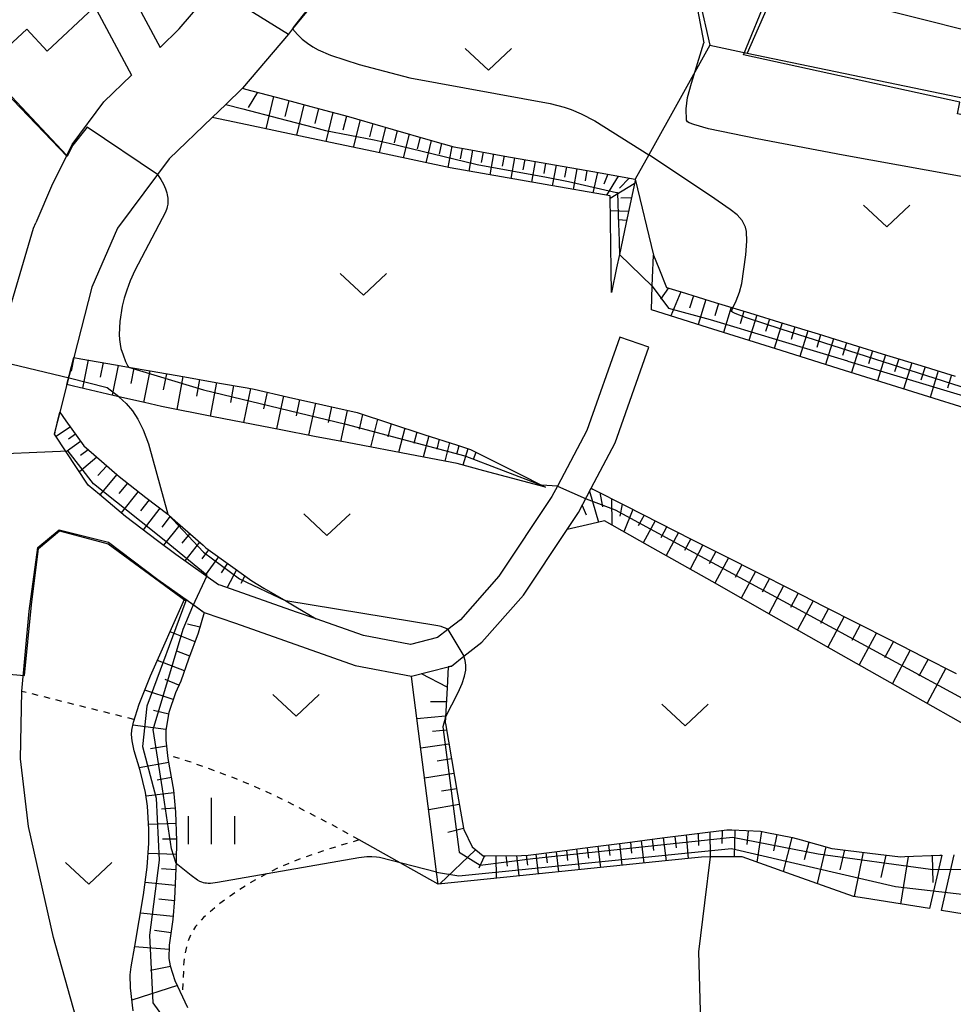
# Model space of a CAD drawing. Extents: x -24000 to -22000, y 100500 to 102000.
# Drawn here: x -23728 to -23653, y 101083 to 101163 of the extents above; entities that cross this region are included whole.
import ezdxf

# ---------------------------------------------------------------- set-up
doc = ezdxf.new("R2010")
doc.units = 0
doc.linetypes.add('630100', pattern=[1, 0.5, -0.5])
for name, color, linetype in [('2101000', 7, 'Continuous'), ('2101001', 7, 'Continuous'), ('3001000', 4, 'Continuous'), ('6101110', 6, 'Continuous'), ('6101121', 6, 'Continuous'), ('6101990', 6, 'Continuous'), ('6110000', 1, '611000'), ('6130000', 3, '613000'), ('6301000', 3, '630100'), ('6302000', 3, 'Continuous'), ('6313000', 3, 'Continuous'), ('6334000', 3, 'Continuous'), ('7101000', 2, 'Continuous'), ('7101001', 8, 'Continuous'), ('7102000', 6, 'Continuous'), ('7102001', 8, 'Continuous')]:
    doc.layers.add(name, color=color, linetype=linetype)
doc.linetypes.add('611000', pattern='A,1,[3,dmdr.shx,S=0.2,R=0,X=0,Y=0],1', length=2)
doc.linetypes.add('613000', pattern='A,1,-0.75,[1,dmdr.shx,S=0.15,R=0,X=0,Y=0],-0.75,1', length=3.5)

# ---------------------------------------------------------------- blocks, each defined once
blk = doc.blocks.new('631300')
at = {"layer": '6313000'}
blk.add_lwpolyline([(0.75, 0.35), (0, -0.35), (-0.75, 0.35)], dxfattribs=at)
blk = doc.blocks.new('633400')
at = {"layer": '6334000'}
for points in [[(0, -0.75), (0, 0.75)], [(-0.75, -0.75), (-0.75, 0.15)], [(0.75, -0.75), (0.75, 0.15)]]:
    blk.add_lwpolyline(points, dxfattribs=at)

msp = doc.modelspace()

# ---------------------------------------------------------------- linework, layer by layer
at = {"layer": '2101000', "flags": 128}
for points in [[(-23719.11, 101158.14), (-23721.35, 101155.98)], [(-23716.07, 101151.35), (-23712.58, 101154.72)], [(-23724.36, 101151.64), (-23725.5, 101149.35), (-23726.87, 101146.18)], [(-23679.57, 101136.93), (-23682.24, 101129.37), (-23684.63, 101124.85), (-23685.08, 101124.01), (-23689.36, 101117.56), (-23692.47, 101114.04), (-23693.5, 101113.24), (-23694.33, 101112.59), (-23696.52, 101112.03), (-23700.34, 101112.76), (-23704.16, 101114.11), (-23705.74, 101114.66), (-23711.94, 101116.84), (-23712.06, 101116.88), (-23715.52, 101119.32), (-23717.01, 101120.44), (-23719.59, 101122.4), (-23721.71, 101124.18), (-23722.62, 101124.94), (-23725.34, 101129.08)], [(-23710.7, 101113.76), (-23701, 101110.34), (-23696.45, 101109.46), (-23693.46, 101110.23), (-23693.21, 101110.29), (-23692.2, 101111.08), (-23690.75, 101112.22), (-23687.37, 101116.03), (-23683.84, 101121.35), (-23682.92, 101122.73), (-23681.89, 101124.69), (-23679.94, 101128.36), (-23677.21, 101136.1)], [(-23720.53, 101070.85), (-23720.55, 101070.92), (-23725.42, 101088.3), (-23727.44, 101097.29), (-23728.09, 101102.77), (-23727.99, 101108.27)]]:
    msp.add_lwpolyline(points, dxfattribs=at)
at = {"layer": '2101001', "flags": 128}
for points in [[(-23732, 101181.61), (-23721.17, 101168.58), (-23718.14, 101162.9), (-23716.79, 101160.38), (-23715.24, 101161.88), (-23712.41, 101165.21)], [(-23734.71, 101180.02), (-23723.76, 101166.84), (-23719.11, 101158.14)], [(-23699.42, 101170.59), (-23700.77, 101169.14), (-23703.19, 101165.43), (-23706.07, 101161.88), (-23706.41, 101161.47), (-23710.13, 101157.08), (-23711.48, 101155.77), (-23712.58, 101154.72)], [(-23724.36, 101151.64), (-23723.92, 101152.52), (-23721.35, 101155.98)], [(-23716.07, 101151.35), (-23717.01, 101150.09), (-23720.24, 101145.74), (-23722.32, 101140.98), (-23723.78, 101135.28), (-23724.35, 101133.08), (-23724.92, 101130.85), (-23725.29, 101129.39), (-23725.34, 101129.08)], [(-23729.34, 101137.94), (-23728.4, 101141.16), (-23727.05, 101145.76), (-23726.87, 101146.18)], [(-23677.21, 101136.1), (-23679.57, 101136.93)], [(-23727.99, 101108.27), (-23727.39, 101114.74), (-23726.69, 101119.89), (-23724.96, 101121.33), (-23720.97, 101120.31), (-23716.99, 101117.3), (-23714.05, 101115.23), (-23713.22, 101114.64), (-23710.7, 101113.76)]]:
    msp.add_lwpolyline(points, dxfattribs=at)
at = {"layer": '3001000', "flags": 128}
for points in [[(-23740.3, 101169.94), (-23733.45, 101176.35), (-23729.2, 101171.81), (-23729.57, 101171.47), (-23722.19, 101163.6), (-23725.93, 101160.09), (-23727.6, 101161.87), (-23729.11, 101160.46), (-23734.62, 101166.34), (-23735.85, 101165.19), (-23740.3, 101169.94)], [(-23662.02, 101173.88), (-23659.2, 101173.21), (-23658.61, 101175.55), (-23648.35, 101172.95), (-23651.2, 101161.68), (-23664.07, 101164.94), (-23662.02, 101173.88)]]:
    msp.add_lwpolyline(points, close=True, dxfattribs=at)
at = {"layer": '6101110', "flags": 128}
for points in [[(-23710.13, 101157.08), (-23709.89, 101157.01), (-23706.89, 101156.21), (-23703.9, 101155.41), (-23701.55, 101154.78), (-23700.9, 101154.6), (-23697.92, 101153.74), (-23694.94, 101152.88), (-23693.01, 101152.33), (-23691.93, 101152.14), (-23688.88, 101151.59), (-23685.32, 101150.96), (-23681.76, 101150.33), (-23678.32, 101149.72), (-23678.34, 101149.61), (-23679.09, 101146.07), (-23679.61, 101143.62), (-23679.83, 101142.54), (-23680.25, 101140.55)], [(-23676.85, 101143.55), (-23676.42, 101142.5), (-23675.78, 101140.95), (-23674.61, 101140.59), (-23671.84, 101139.74), (-23669.06, 101138.89), (-23666.29, 101138.03), (-23663.52, 101137.18), (-23660.75, 101136.33), (-23657.97, 101135.47), (-23655.2, 101134.62), (-23652.43, 101133.77)], [(-23723.78, 101135.28), (-23723.21, 101135.18), (-23720.4, 101134.68), (-23719.35, 101134.5), (-23717.6, 101134.19), (-23714.79, 101133.7), (-23711.98, 101133.21), (-23709.74, 101132.82), (-23709.18, 101132.7), (-23706.41, 101132.07), (-23703.63, 101131.44), (-23700.85, 101130.81), (-23698.14, 101129.93), (-23695.43, 101129.05), (-23692.72, 101128.17), (-23691.65, 101127.82), (-23690.11, 101127.05), (-23687.57, 101125.77), (-23685.91, 101124.94), (-23685.59, 101124.78)], [(-23724.92, 101130.85), (-23724.42, 101130.15), (-23722.96, 101128.11), (-23722.58, 101127.78), (-23720.31, 101125.8), (-23720.12, 101125.64), (-23717.94, 101123.94), (-23716.18, 101122.58), (-23716.11, 101122.53), (-23715.58, 101122.06), (-23713.32, 101120.07), (-23713.1, 101119.87), (-23710.9, 101118.29), (-23709.38, 101117.19), (-23708.39, 101116.61), (-23706.62, 101115.56), (-23705.8, 101115.08), (-23704.16, 101114.11)], [(-23683.84, 101121.35), (-23682.92, 101122.73), (-23681.89, 101124.69), (-23681.75, 101124.62), (-23679.08, 101123.26), (-23676.4, 101121.9), (-23673.73, 101120.55), (-23671.05, 101119.19), (-23668.38, 101117.84), (-23665.71, 101116.48), (-23663.03, 101115.12), (-23660.36, 101113.77), (-23657.68, 101112.41), (-23655.01, 101111.05), (-23652.33, 101109.7)], [(-23713.22, 101114.64), (-23713.71, 101112.94), (-23714.49, 101110.84), (-23715.13, 101109.06), (-23715.55, 101108.11), (-23716.08, 101106.53), (-23716.33, 101105.11), (-23716.34, 101104.3), (-23716.16, 101102.8), (-23715.7, 101100.25), (-23715.54, 101098.45), (-23715.48, 101096.14), (-23715.49, 101094.48), (-23715.62, 101091.43), (-23715.77, 101089.76), (-23716.05, 101087.68), (-23716.08, 101086.62), (-23715.98, 101086.01), (-23715.59, 101084.83), (-23714.59, 101082.63)], [(-23696.45, 101109.46), (-23693.46, 101110.23)], [(-23693.21, 101110.29), (-23693.46, 101110.23), (-23693.55, 101108.53), (-23693.68, 101106.15), (-23693.71, 101105.7), (-23693.7, 101105.63), (-23693.2, 101102.77), (-23692.71, 101099.91), (-23692.24, 101097.15), (-23692.19, 101097.05), (-23691.54, 101095.65), (-23690.63, 101094.91), (-23690.44, 101094.92), (-23687.54, 101094.96), (-23687, 101094.97), (-23684.65, 101095.27), (-23681.77, 101095.64), (-23678.95, 101096), (-23676.14, 101096.37), (-23673.32, 101096.73), (-23670.92, 101097.04), (-23670.5, 101097.02), (-23668.19, 101096.91), (-23667.67, 101096.81), (-23665.58, 101096.4), (-23664.89, 101096.21), (-23662.4, 101095.52), (-23662.15, 101095.49), (-23659.33, 101095.15), (-23656.85, 101094.85), (-23656.5, 101094.86), (-23653.66, 101094.97), (-23653.49, 101094.98)]]:
    msp.add_lwpolyline(points, dxfattribs=at)
at = {"layer": '6101121', "flags": 128}
for points in [[(-23680.25, 101140.55), (-23680.28, 101142.34), (-23680.36, 101148.34), (-23680.36, 101148.36), (-23685.62, 101149.28), (-23692.23, 101150.44), (-23693.31, 101150.63), (-23698.5, 101151.73), (-23704.54, 101153.01), (-23710.27, 101154.23), (-23712.58, 101154.72), (-23711.48, 101155.77), (-23710.13, 101157.08)], [(-23607.16, 101134.09), (-23608.58, 101132.53), (-23612.48, 101128.25), (-23613.46, 101127.18), (-23614.2, 101127.19), (-23619.92, 101127.28), (-23620.52, 101127.29), (-23626.56, 101127.38), (-23632.6, 101127.47), (-23638.64, 101127.56), (-23640.21, 101127.58), (-23644.68, 101128.98), (-23650.32, 101130.76), (-23655.86, 101132.49), (-23661.39, 101134.23), (-23666.93, 101135.97), (-23672.46, 101137.7), (-23677.02, 101139.14), (-23676.95, 101141.04), (-23676.92, 101141.74), (-23676.85, 101143.55)], [(-23685.59, 101124.78), (-23690.59, 101126.11), (-23692.74, 101126.68), (-23696, 101127.3), (-23701.64, 101128.38), (-23704.29, 101128.89), (-23707.01, 101129.42), (-23712.46, 101130.48), (-23716.67, 101131.3), (-23718.05, 101131.62), (-23720.13, 101132.1), (-23723.8, 101132.95), (-23724.35, 101133.08), (-23723.78, 101135.28)], [(-23704.16, 101114.11), (-23705.74, 101114.66), (-23711.94, 101116.84), (-23712.06, 101116.88), (-23715.52, 101119.32), (-23717.01, 101120.44), (-23719.59, 101122.4), (-23721.71, 101124.18), (-23722.62, 101124.94), (-23725.34, 101129.08), (-23724.92, 101130.85)], [(-23650.54, 101104.92), (-23656.43, 101108.26), (-23661.65, 101111.21), (-23666.88, 101114.17), (-23672.1, 101117.13), (-23677.33, 101120.09), (-23680.82, 101122.06), (-23681.84, 101121.82), (-23683.84, 101121.35)], [(-23718.98, 101082.36), (-23719.2, 101084.23), (-23719.21, 101085.28), (-23719.14, 101085.93), (-23718.84, 101087.62), (-23718.13, 101091.76), (-23717.85, 101094), (-23717.71, 101095.95), (-23717.7, 101097.08), (-23717.81, 101098.95), (-23717.97, 101100.06), (-23718.42, 101101.83), (-23718.89, 101103.42), (-23719.06, 101104.23), (-23719.1, 101104.76), (-23719.08, 101105.09), (-23718.96, 101105.74), (-23718.5, 101107.2), (-23717.57, 101109.5), (-23714.79, 101115.75), (-23713.22, 101114.64)], [(-23654.51, 101090.65), (-23659.77, 101091.49), (-23660.64, 101091.63), (-23665.67, 101093.41), (-23669.67, 101094.84), (-23670.6, 101094.83), (-23672.22, 101094.83), (-23672.97, 101094.82), (-23675.9, 101094.52), (-23681.92, 101093.9), (-23687.68, 101093.31), (-23694.28, 101092.64), (-23694.41, 101093.61), (-23694.74, 101096.21), (-23695.55, 101102.52), (-23696.33, 101108.57), (-23696.45, 101109.46)], [(-23653.49, 101094.98), (-23654.51, 101090.65)], [(-23650.68, 101090.03), (-23653.52, 101090.49), (-23652.5, 101095.01)]]:
    msp.add_lwpolyline(points, dxfattribs=at)
at = {"layer": '6101990', "flags": 128}
for points in [[(-23708.91, 101156.75), (-23709.67, 101155.51)], [(-23707.61, 101156.4), (-23708.24, 101153.8)], [(-23706.38, 101156.07), (-23706.69, 101154.8)], [(-23705.15, 101155.74), (-23705.75, 101153.27)], [(-23703.98, 101155.43), (-23704.27, 101154.22)], [(-23702.81, 101155.12), (-23703.38, 101152.77)], [(-23701.71, 101154.82), (-23701.99, 101153.68)], [(-23700.6, 101154.51), (-23701.16, 101152.29)], [(-23699.58, 101154.22), (-23699.85, 101153.15)], [(-23698.55, 101153.92), (-23699.07, 101151.85)], [(-23697.59, 101153.65), (-23697.84, 101152.65)], [(-23696.64, 101153.37), (-23697.12, 101151.44)], [(-23695.75, 101153.11), (-23695.98, 101152.18)], [(-23694.85, 101152.86), (-23695.28, 101151.05)], [(-23694.02, 101152.62), (-23694.19, 101151.74)], [(-23693.18, 101152.38), (-23693.51, 101150.67)], [(-23692.34, 101152.21), (-23692.5, 101151.36)], [(-23691.49, 101152.06), (-23691.81, 101150.37)], [(-23690.64, 101151.91), (-23690.8, 101151.06)], [(-23689.8, 101151.76), (-23690.1, 101150.07)], [(-23688.95, 101151.6), (-23689.1, 101150.76)], [(-23688.11, 101151.45), (-23688.41, 101149.77)], [(-23687.27, 101151.3), (-23687.42, 101150.46)], [(-23686.43, 101151.16), (-23686.72, 101149.47)], [(-23685.58, 101151.01), (-23685.73, 101150.17)], [(-23684.74, 101150.86), (-23685.04, 101149.18)], [(-23683.9, 101150.71), (-23684.05, 101149.87)], [(-23683.06, 101150.56), (-23683.36, 101148.88)], [(-23682.23, 101150.41), (-23682.37, 101149.58)], [(-23681.39, 101150.26), (-23681.75, 101148.6)], [(-23680.55, 101150.12), (-23680.88, 101149.31)], [(-23679.71, 101149.97), (-23680.65, 101148.41)], [(-23678.82, 101149.81), (-23679.59, 101148.99)], [(-23678.4, 101149.33), (-23680.36, 101148.16)], [(-23678.64, 101148.21), (-23679.5, 101148.17)], [(-23678.87, 101147.1), (-23680.34, 101147.15)], [(-23679.03, 101146.38), (-23679.68, 101146.41)], [(-23675.64, 101140.91), (-23676.29, 101140.01)], [(-23674.63, 101140.6), (-23675.43, 101138.64)], [(-23673.61, 101140.28), (-23673.93, 101139.27)], [(-23672.6, 101139.97), (-23673.23, 101137.94)], [(-23671.57, 101139.66), (-23671.89, 101138.64)], [(-23670.55, 101139.35), (-23671.18, 101137.3)], [(-23669.52, 101139.03), (-23669.84, 101138)], [(-23668.49, 101138.71), (-23669.13, 101136.66)], [(-23667.46, 101138.39), (-23667.78, 101137.37)], [(-23666.43, 101138.07), (-23667.07, 101136.01)], [(-23665.39, 101137.75), (-23665.71, 101136.72)], [(-23664.36, 101137.44), (-23665, 101135.36)], [(-23663.31, 101137.12), (-23663.63, 101136.08)], [(-23662.27, 101136.8), (-23662.92, 101134.71)], [(-23661.22, 101136.47), (-23661.54, 101135.43)], [(-23660.17, 101136.15), (-23660.82, 101134.05)], [(-23723.78, 101135.28), (-23724.01, 101134.17)], [(-23659.11, 101135.82), (-23659.44, 101134.77)], [(-23658.06, 101135.5), (-23658.71, 101133.39)], [(-23656.99, 101135.17), (-23657.32, 101134.11)], [(-23722.62, 101135.08), (-23723.09, 101132.79)], [(-23721.41, 101134.86), (-23721.65, 101133.68)], [(-23720.2, 101134.64), (-23720.69, 101132.23)], [(-23718.91, 101134.42), (-23719.17, 101133.18)], [(-23655.93, 101134.84), (-23656.59, 101132.72)], [(-23654.86, 101134.52), (-23655.19, 101133.45)], [(-23717.63, 101134.2), (-23718.15, 101131.64)], [(-23716.29, 101133.96), (-23716.55, 101132.65)], [(-23714.96, 101133.73), (-23715.45, 101131.06)], [(-23653.79, 101134.19), (-23654.45, 101132.05)], [(-23652.72, 101133.86), (-23653.05, 101132.79)], [(-23713.6, 101133.49), (-23713.84, 101132.14)], [(-23712.23, 101133.25), (-23712.74, 101130.53)], [(-23710.85, 101133.01), (-23711.1, 101131.64)], [(-23709.47, 101132.76), (-23710.03, 101130.01)], [(-23708.13, 101132.46), (-23708.42, 101131.11)], [(-23706.8, 101132.16), (-23707.37, 101129.49)], [(-23705.51, 101131.87), (-23705.79, 101130.55)], [(-23704.22, 101131.57), (-23704.77, 101128.98)], [(-23702.93, 101131.28), (-23703.2, 101130.01)], [(-23701.64, 101130.99), (-23702.18, 101128.48)], [(-23700.4, 101130.66), (-23700.69, 101129.46)], [(-23724.06, 101129.65), (-23725.2, 101128.87)], [(-23699.18, 101130.27), (-23699.76, 101128.02)], [(-23698.08, 101129.91), (-23698.35, 101128.86)], [(-23696.98, 101129.55), (-23697.48, 101127.58)], [(-23723.65, 101129.07), (-23724.22, 101128.66)], [(-23696.01, 101129.24), (-23696.25, 101128.32)], [(-23695.04, 101128.92), (-23695.49, 101127.2)], [(-23723.23, 101128.48), (-23724.39, 101127.63)], [(-23694.2, 101128.65), (-23694.4, 101127.84)], [(-23693.35, 101128.38), (-23693.74, 101126.87)], [(-23692.61, 101128.13), (-23692.8, 101127.43)], [(-23721.92, 101127.2), (-23723.33, 101126.02)], [(-23722.61, 101127.81), (-23723.25, 101127.34)], [(-23691.87, 101127.89), (-23692.29, 101126.56)], [(-23691.24, 101127.61), (-23691.45, 101127)], [(-23721.11, 101126.5), (-23721.85, 101125.71)], [(-23720.3, 101125.79), (-23721.67, 101124.15)], [(-23719.44, 101125.11), (-23720.13, 101124.27)], [(-23718.56, 101124.43), (-23719.94, 101122.69)], [(-23682.02, 101124.44), (-23681.31, 101121.95)], [(-23681.19, 101124.34), (-23680.98, 101123.18)], [(-23717.69, 101123.75), (-23718.37, 101122.87)], [(-23682.62, 101123.29), (-23682.31, 101122.54)], [(-23680.24, 101123.85), (-23680.22, 101121.72)], [(-23679.38, 101123.41), (-23679.56, 101122.43)], [(-23716.81, 101123.07), (-23718.16, 101121.31)], [(-23715.98, 101122.42), (-23716.66, 101121.55)], [(-23678.51, 101122.97), (-23679.25, 101121.17)], [(-23677.61, 101122.51), (-23678.08, 101121.65)], [(-23715.19, 101121.72), (-23716.52, 101120.07)], [(-23676.71, 101122.06), (-23677.67, 101120.28)], [(-23675.77, 101121.58), (-23676.26, 101120.67)], [(-23714.4, 101121.02), (-23715.03, 101120.23)], [(-23674.82, 101121.1), (-23675.82, 101119.24)], [(-23713.6, 101120.32), (-23714.8, 101118.81)], [(-23673.83, 101120.6), (-23674.34, 101119.65)], [(-23672.84, 101120.1), (-23673.89, 101118.14)], [(-23712.87, 101119.7), (-23713.41, 101118.96)], [(-23671.81, 101119.57), (-23672.34, 101118.57)], [(-23712.08, 101119.14), (-23713.16, 101117.65)], [(-23711.34, 101118.61), (-23711.85, 101117.85)], [(-23670.77, 101119.05), (-23671.87, 101117)], [(-23669.68, 101118.5), (-23670.24, 101117.45)], [(-23710.6, 101118.07), (-23711.37, 101116.64)], [(-23709.94, 101117.59), (-23710.25, 101116.97)], [(-23668.59, 101117.95), (-23669.74, 101115.79)], [(-23667.45, 101117.37), (-23668.04, 101116.26)], [(-23666.31, 101116.79), (-23667.52, 101114.53)], [(-23665.12, 101116.18), (-23665.74, 101115.03)], [(-23663.92, 101115.57), (-23665.19, 101113.21)], [(-23662.67, 101114.94), (-23663.32, 101113.73)], [(-23713.57, 101113.44), (-23714.58, 101113.68)], [(-23661.42, 101114.3), (-23662.74, 101111.83)], [(-23660.1, 101113.64), (-23660.78, 101112.37)], [(-23713.97, 101112.26), (-23715.98, 101113.07)], [(-23658.79, 101112.97), (-23660.18, 101110.38)], [(-23657.42, 101112.28), (-23658.13, 101110.95)], [(-23714.4, 101111.08), (-23715.45, 101111.5)], [(-23656.05, 101111.58), (-23657.5, 101108.87)], [(-23714.82, 101109.91), (-23717.02, 101110.74)], [(-23654.61, 101110.85), (-23655.35, 101109.46)], [(-23693.55, 101108.57), (-23695.62, 101109.67)], [(-23653.17, 101110.12), (-23654.69, 101107.28)], [(-23715.27, 101108.74), (-23716.38, 101109.2)], [(-23715.73, 101107.58), (-23718.04, 101108.34)], [(-23693.61, 101107.4), (-23694.89, 101107.38)], [(-23716.1, 101106.39), (-23717.33, 101106.7)], [(-23693.68, 101106.24), (-23696, 101106.01)], [(-23716.32, 101105.14), (-23719.01, 101105.51)], [(-23693.61, 101105.09), (-23694.73, 101104.98)], [(-23716.28, 101103.79), (-23717.58, 101103.58)], [(-23693.41, 101103.96), (-23695.69, 101103.64)], [(-23716.1, 101102.49), (-23718.48, 101102.05)], [(-23693.2, 101102.77), (-23694.37, 101102.59)], [(-23715.88, 101101.26), (-23717.03, 101101.06)], [(-23693, 101101.58), (-23695.38, 101101.22)], [(-23692.78, 101100.34), (-23694, 101100.15)], [(-23715.68, 101100.02), (-23717.93, 101099.76)], [(-23715.57, 101098.78), (-23716.68, 101098.69)], [(-23692.57, 101099.09), (-23695.05, 101098.66)], [(-23715.51, 101097.53), (-23717.72, 101097.46)], [(-23692.23, 101097.13), (-23693.5, 101096.81)], [(-23672.29, 101096.86), (-23672.26, 101094.83)], [(-23671.29, 101096.99), (-23671.31, 101095.91)], [(-23670.27, 101097.01), (-23670.32, 101094.83)], [(-23669.19, 101096.96), (-23669.28, 101095.85)], [(-23668.1, 101096.89), (-23668.47, 101094.41)], [(-23715.48, 101096.28), (-23716.59, 101096.28)], [(-23677.85, 101096.15), (-23677.64, 101094.34)], [(-23676.95, 101096.26), (-23676.84, 101095.35)], [(-23676.05, 101096.38), (-23675.83, 101094.53)], [(-23675.12, 101096.5), (-23675.01, 101095.56)], [(-23674.19, 101096.62), (-23674.03, 101094.71)], [(-23673.24, 101096.74), (-23673.19, 101095.77)], [(-23666.87, 101096.65), (-23667.14, 101095.34)], [(-23665.64, 101096.41), (-23666.34, 101093.65)], [(-23691.25, 101095.42), (-23694.14, 101092.65)], [(-23684.74, 101095.26), (-23684.55, 101093.63)], [(-23683.9, 101095.37), (-23683.81, 101094.54)], [(-23683.07, 101095.47), (-23682.87, 101093.8)], [(-23682.21, 101095.58), (-23682.11, 101094.74)], [(-23681.36, 101095.69), (-23681.15, 101093.98)], [(-23680.48, 101095.8), (-23680.38, 101094.94)], [(-23679.6, 101095.92), (-23679.4, 101094.16)], [(-23678.72, 101096.03), (-23678.62, 101095.14)], [(-23664.26, 101096.04), (-23664.65, 101094.61)], [(-23662.89, 101095.66), (-23663.6, 101092.68)], [(-23661.38, 101095.4), (-23661.76, 101093.78)], [(-23715.49, 101095.03), (-23717.77, 101095.12)], [(-23690.52, 101094.92), (-23691, 101093.92)], [(-23689.62, 101094.93), (-23689.58, 101093.12)], [(-23688.79, 101094.94), (-23688.69, 101094.08)], [(-23687.95, 101094.95), (-23687.76, 101093.3)], [(-23687.16, 101094.97), (-23687.06, 101094.17)], [(-23686.36, 101095.05), (-23686.18, 101093.46)], [(-23685.55, 101095.16), (-23685.46, 101094.35)], [(-23659.86, 101095.21), (-23660.61, 101091.62)], [(-23658.04, 101094.99), (-23658.43, 101093.17)], [(-23656.22, 101094.87), (-23656.84, 101091.02)], [(-23654.27, 101094.95), (-23654.23, 101092.77)], [(-23715.52, 101093.78), (-23716.69, 101093.86)], [(-23715.57, 101092.53), (-23718.01, 101092.75)], [(-23715.63, 101091.29), (-23716.9, 101091.42)], [(-23715.74, 101090.01), (-23718.39, 101090.28)], [(-23715.91, 101088.7), (-23717.26, 101088.88)], [(-23716.06, 101087.35), (-23718.86, 101087.55)], [(-23715.96, 101085.96), (-23717.58, 101085.64)], [(-23715.4, 101084.41), (-23719.08, 101083.23)]]:
    msp.add_lwpolyline(points, dxfattribs=at)
at = {"layer": '6110000', "flags": 128}
for points in [[(-23732, 101181.61), (-23721.17, 101168.58), (-23718.14, 101162.9), (-23716.79, 101160.38), (-23715.24, 101161.88), (-23712.41, 101165.21)], [(-23699.42, 101170.59), (-23700.77, 101169.14), (-23703.19, 101165.43), (-23706.07, 101161.88), (-23706.41, 101161.47), (-23710.13, 101157.08), (-23711.48, 101155.77), (-23712.58, 101154.72)], [(-23673.11, 101164.26), (-23672.29, 101160.57), (-23669.26, 101159.93)], [(-23667.36, 101164.23), (-23669.26, 101159.93), (-23651.46, 101156.23), (-23651.73, 101155.33), (-23637.8, 101152.46), (-23635.86, 101152.05), (-23633.31, 101151.53), (-23615.26, 101147.8)], [(-23734.45, 101162.36), (-23730.46, 101158.12), (-23724.36, 101151.64)], [(-23724.36, 101151.64), (-23723.92, 101152.52), (-23721.35, 101155.98)], [(-23716.07, 101151.35), (-23717.01, 101150.09), (-23720.24, 101145.74), (-23722.32, 101140.98), (-23723.78, 101135.28), (-23724.35, 101133.08), (-23724.92, 101130.85), (-23725.29, 101129.39), (-23725.34, 101129.08)], [(-23729.34, 101137.94), (-23728.4, 101141.16), (-23727.05, 101145.76), (-23726.87, 101146.18)], [(-23727.99, 101108.27), (-23727.39, 101114.74), (-23726.69, 101119.89), (-23724.96, 101121.33), (-23720.97, 101120.31), (-23716.99, 101117.3), (-23714.05, 101115.23), (-23713.22, 101114.64), (-23710.7, 101113.76)]]:
    msp.add_lwpolyline(points, dxfattribs=at)
at = {"layer": '6130000', "flags": 128}
msp.add_lwpolyline([(-23734.71, 101180.02), (-23723.76, 101166.84), (-23719.11, 101158.14)], dxfattribs=at)
at = {"layer": '6301000', "flags": 128}
for points in [[(-23718.92, 101105.97), (-23727.99, 101108.24)], [(-23700.69, 101096.21), (-23703.16, 101097.58), (-23706.7, 101099.41), (-23708.34, 101100.19), (-23710.64, 101101.15), (-23713.33, 101102.16), (-23714.38, 101102.53), (-23716.21, 101103.11)], [(-23700.69, 101096.21), (-23703.15, 101095.47), (-23705.45, 101094.69), (-23707.2, 101093.96), (-23708.14, 101093.5), (-23709.68, 101092.62), (-23711.13, 101091.67), (-23711.96, 101091.06), (-23713.27, 101089.94), (-23713.92, 101089.21), (-23714.23, 101088.74), (-23714.62, 101087.76), (-23714.8, 101086.92), (-23714.88, 101086.33), (-23715, 101083.54)]]:
    msp.add_lwpolyline(points, dxfattribs=at)
at = {"layer": '6302000', "flags": 128}
for points in [[(-23672.29, 101160.57), (-23677.22, 101151.7), (-23678.32, 101149.72), (-23676.85, 101143.55)], [(-23694.28, 101092.64), (-23700.69, 101096.21)], [(-23671.47, 101073.93), (-23673.02, 101081.39), (-23673.18, 101087.15), (-23672.69, 101091.12), (-23672.22, 101094.83)]]:
    msp.add_lwpolyline(points, dxfattribs=at)
at = {"layer": '7101000', "flags": 128}
msp.add_lwpolyline([(-23679.61, 101143.62), (-23676.95, 101141.04)], dxfattribs=at)
at = {"layer": '7101001', "flags": 128}
for points in [[(-23732, 101181.61), (-23721.17, 101168.58), (-23718.14, 101162.9), (-23716.79, 101160.38), (-23715.24, 101161.88), (-23712.41, 101165.21), (-23706.41, 101161.47), (-23710.13, 101157.08), (-23711.48, 101155.77), (-23710.11, 101155.42), (-23707.21, 101154.66), (-23704.3, 101153.9), (-23703.41, 101153.66), (-23699.45, 101152.91), (-23698.24, 101152.62), (-23692.11, 101151.14), (-23691.13, 101150.9), (-23685.51, 101149.87), (-23683.74, 101149.54), (-23679.85, 101148.65), (-23679.75, 101148.63), (-23679.67, 101146), (-23679.65, 101145.55), (-23679.61, 101143.62)], [(-23676.95, 101141.04), (-23675.64, 101139.28), (-23672.27, 101138.34), (-23670.64, 101137.88), (-23666.71, 101136.69), (-23661.15, 101135), (-23661.12, 101134.99), (-23655.6, 101133.32), (-23650.05, 101131.65), (-23647.33, 101130.83), (-23644.37, 101129.98), (-23644.16, 101129.92), (-23638.51, 101129.43), (-23637.22, 101129.32), (-23632.48, 101129.13), (-23630.12, 101129.04), (-23626.46, 101128.88), (-23620.43, 101128.63), (-23618.97, 101128.57), (-23614.22, 101128.34), (-23612.48, 101128.25)]]:
    msp.add_lwpolyline(points, dxfattribs=at)
at = {"layer": '7102000', "flags": 128}
for points in [[(-23706.07, 101161.88), (-23705.68, 101161.44), (-23705.29, 101161.06), (-23704.87, 101160.73), (-23704.44, 101160.44), (-23703.99, 101160.2), (-23703, 101159.77), (-23700.67, 101159.01), (-23696.58, 101157.93), (-23685.2, 101155.85), (-23684.07, 101155.56), (-23683.52, 101155.37), (-23682.71, 101155.02), (-23681.6, 101154.44), (-23677.22, 101151.7)], [(-23646.1, 101148.88), (-23661.48, 101151.67), (-23668.46, 101152.98), (-23672.4, 101153.8), (-23673.59, 101154.13), (-23673.96, 101154.28), (-23674.08, 101154.36), (-23674.16, 101154.5), (-23674.2, 101155.4), (-23674.08, 101156.34), (-23673.78, 101157.49), (-23672.77, 101160.75)], [(-23670.41, 101139.3), (-23670.15, 101139.87), (-23669.87, 101140.56), (-23669.7, 101141.26), (-23669.36, 101143.58), (-23669.28, 101144.7), (-23669.32, 101145.48), (-23669.4, 101145.84), (-23669.67, 101146.37), (-23670.08, 101146.82), (-23670.63, 101147.25), (-23672.22, 101148.38), (-23677.22, 101151.7)], [(-23717.01, 101150.09), (-23716.74, 101149.68), (-23716.53, 101149.3), (-23716.37, 101148.93), (-23716.25, 101148.6), (-23716.22, 101148.45), (-23716.19, 101148.31), (-23716.17, 101148.17), (-23716.16, 101148.05), (-23716.16, 101147.93), (-23716.17, 101147.81), (-23716.18, 101147.69), (-23716.23, 101147.47), (-23716.26, 101147.34), (-23716.37, 101147.05), (-23718.83, 101142.32), (-23719.21, 101141.48), (-23719.49, 101140.74), (-23719.7, 101140.07), (-23719.86, 101139.43), (-23720.05, 101138.2), (-23720.1, 101137.14), (-23720.08, 101136.72), (-23720.04, 101136.35), (-23719.97, 101136.01), (-23719.8, 101135.49), (-23719.59, 101134.96), (-23719.4, 101134.57), (-23719.35, 101134.5)], [(-23720.13, 101132.1), (-23719.55, 101131.55), (-23719.04, 101130.96), (-23718.59, 101130.28), (-23718.16, 101129.41), (-23717.73, 101128.28), (-23716.18, 101122.58)], [(-23684.63, 101124.85), (-23685.91, 101124.94)], [(-23693.5, 101113.24), (-23693.58, 101113.3), (-23693.69, 101113.36), (-23693.84, 101113.42), (-23694.04, 101113.48), (-23694.31, 101113.55), (-23706.62, 101115.56)], [(-23693.68, 101106.15), (-23692.65, 101108.15), (-23692.34, 101108.88), (-23692.15, 101109.47), (-23692.05, 101109.95), (-23692.04, 101110.36), (-23692.09, 101110.73), (-23692.2, 101111.08)], [(-23694.41, 101093.61), (-23699.04, 101094.78), (-23699.28, 101094.82), (-23699.65, 101094.84), (-23699.84, 101094.85), (-23700.07, 101094.84), (-23700.71, 101094.77), (-23712.14, 101092.75), (-23712.72, 101092.69), (-23712.91, 101092.69), (-23713.05, 101092.7), (-23713.17, 101092.71), (-23713.29, 101092.74), (-23713.43, 101092.78), (-23713.58, 101092.85), (-23713.77, 101092.95), (-23714.29, 101093.32), (-23715.5, 101094.3)]]:
    msp.add_lwpolyline(points, dxfattribs=at)
at = {"layer": '7102001', "flags": 128}
for points in [[(-23720.13, 101132.1), (-23721.08, 101132.82), (-23724.17, 101133.61), (-23730.16, 101135.04), (-23747.25, 101144.86), (-23761.15, 101153.4), (-23769.62, 101157.82), (-23772.97, 101161.54), (-23774.13, 101167.39), (-23776.32, 101194.75), (-23775.66, 101196.57)], [(-23614.37, 101154.18), (-23614.81, 101147.45), (-23652.22, 101155.01), (-23652.04, 101155.94), (-23669.57, 101159.79), (-23667.59, 101164.62), (-23665.89, 101169.61), (-23665.43, 101170.55), (-23669.38, 101172.51)], [(-23707.99, 101171.16), (-23701.76, 101167.76), (-23703.29, 101165.48), (-23706.03, 101161.99), (-23706.07, 101161.88)], [(-23689.08, 101169.21), (-23688.12, 101168.7), (-23673.38, 101164.01), (-23672.77, 101160.75)], [(-23717.01, 101150.09), (-23722.71, 101153.94), (-23723.86, 101152.46), (-23724.33, 101151.54), (-23728.73, 101156.14), (-23730.45, 101158.03), (-23730.46, 101158.12)], [(-23611.46, 101129.38), (-23612.52, 101129.33), (-23615.05, 101129.37), (-23618.11, 101129.52), (-23635.1, 101130.36), (-23643.11, 101130.68), (-23644.63, 101130.75), (-23645.21, 101130.84), (-23646.85, 101131.3), (-23649.9, 101132.26), (-23666.5, 101137.58), (-23669.39, 101138.52), (-23670.23, 101138.83), (-23670.46, 101138.94), (-23670.52, 101138.99), (-23670.51, 101139.09), (-23670.41, 101139.3)], [(-23719.35, 101134.5), (-23713.28, 101132.66), (-23701.76, 101129.88), (-23692.13, 101127.31), (-23685.91, 101124.94)], [(-23715.5, 101094.3), (-23715.87, 101095.5), (-23716.59, 101100.36), (-23717.35, 101105.15), (-23714.94, 101113.27), (-23714.15, 101115.13), (-23712.99, 101117.62), (-23716.47, 101120.49), (-23722.2, 101125.04), (-23724.25, 101127.68), (-23731.85, 101127.38)], [(-23684.63, 101124.85), (-23682.31, 101123.84), (-23679.95, 101122.95), (-23650.9, 101107.18), (-23649.01, 101104.81), (-23650.41, 101097.98), (-23648.7, 101096.3), (-23629.69, 101097.21), (-23621.64, 101099.1), (-23598.91, 101101.2), (-23571.36, 101109.63)], [(-23716.18, 101122.58), (-23713.27, 101119.5), (-23710.36, 101117.34), (-23706.62, 101115.56)], [(-23734.35, 101110.1), (-23727.78, 101109.52), (-23727.21, 101115.26), (-23726.64, 101119.82), (-23724.93, 101121.24), (-23721.01, 101120.2), (-23714.71, 101115.58), (-23717.87, 101107.04), (-23718.21, 101103.78), (-23717.11, 101099.58), (-23716.86, 101094.58), (-23717.66, 101088.51), (-23717.38, 101083.02), (-23713.97, 101078.26), (-23708.72, 101074.05), (-23688.32, 101063.87), (-23680.4, 101060.01), (-23677.26, 101059.31), (-23675, 101060.9), (-23673.17, 101064.35), (-23671.91, 101066.57)], [(-23693.5, 101113.24), (-23692.2, 101111.08)], [(-23693.68, 101106.15), (-23693.9, 101105.36), (-23692.58, 101095.21), (-23690.88, 101094.17), (-23686.61, 101094.72), (-23670.46, 101096.43), (-23663.51, 101095.09), (-23654.43, 101093.85), (-23647.48, 101093.79), (-23628.9, 101095.74), (-23598.49, 101099.92), (-23574.17, 101107.36), (-23564.66, 101107.13), (-23559.01, 101106.07)], [(-23694.41, 101093.61), (-23692.6, 101093.29), (-23670.53, 101095.52), (-23657.25, 101092.43), (-23649.54, 101091.54), (-23635, 101093.14), (-23615.08, 101096.47), (-23606.15, 101096.6), (-23604.81, 101096.04)]]:
    msp.add_lwpolyline(points, dxfattribs=at)

# ---------------------------------------------------------------- block references
at = {"layer": '6313000', "xscale": 2.5, "yscale": 2.5, "zscale": 2.5}
for p in [(-23690.21, 101159.43), (-23657.96, 101146.74), (-23700.33, 101141.21), (-23703.29, 101121.75), (-23705.78, 101107.12), (-23674.29, 101106.33), (-23722.58, 101093.51)]:
    msp.add_blockref('631300', p, dxfattribs=at)
at = {"layer": '6334000', "xscale": 2.5, "yscale": 2.5, "zscale": 2.5}
msp.add_blockref('633400', (-23712.63, 101097.75), dxfattribs=at)

doc.saveas('drawing.dxf')
